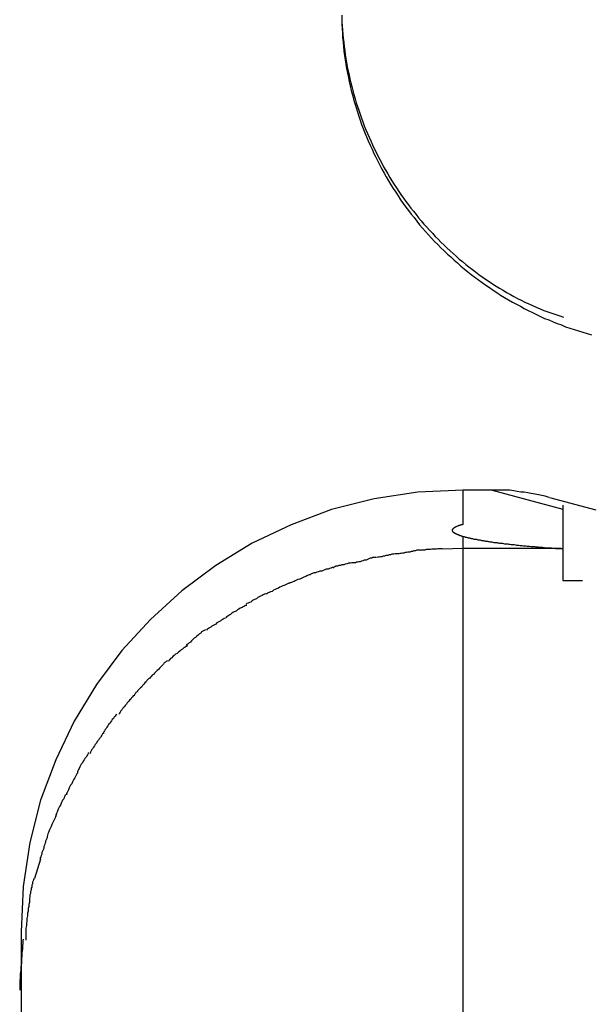
# Model space of a CAD drawing. Extents: x -32.4 to 32.4, y -25.8 to 25.8.
# Drawn here: x 2.7 to 2.9, y -11.4 to -11 of the extents above; entities that cross this region are included whole.
import ezdxf

# ---------------------------------------------------------------- set-up
doc = ezdxf.new("R2010")
doc.units = 0
doc.layers.get('0').update_dxf_attribs({"linetype": 'CONTINUOUS'})

msp = doc.modelspace()

# ---------------------------------------------------------------- linework, layer by layer
at = {"color": 0}
for points in [[(2.8175, -10.9899), (2.8175, -10.992), (2.8175, -10.994), (2.8177, -10.996), (2.8178, -10.998), (2.8179, -11), (2.8181, -11.002), (2.8183, -11.004), (2.8185, -11.0061), (2.8188, -11.0081), (2.8191, -11.0101), (2.8194, -11.012), (2.8197, -11.014), (2.8201, -11.0161), (2.8205, -11.018), (2.8209, -11.02), (2.8213, -11.0219), (2.8218, -11.0239), (2.8223, -11.0259), (2.8228, -11.0278), (2.8234, -11.0298), (2.824, -11.0317), (2.8246, -11.0336), (2.8252, -11.0355), (2.8258, -11.0374), (2.8265, -11.0394), (2.8272, -11.0412), (2.828, -11.0431), (2.8287, -11.0449), (2.8295, -11.0468), (2.8303, -11.0487), (2.8312, -11.0505), (2.832, -11.0524), (2.8329, -11.0542), (2.8338, -11.056), (2.8347, -11.0578), (2.8357, -11.0596), (2.8367, -11.0614), (2.8376, -11.0631), (2.8387, -11.0649), (2.8397, -11.0666), (2.8408, -11.0683), (2.8419, -11.07), (2.843, -11.0717), (2.8441, -11.0734), (2.8453, -11.0751), (2.8465, -11.0767), (2.8477, -11.0783), (2.8489, -11.08), (2.8502, -11.0815), (2.8515, -11.0831), (2.8527, -11.0847), (2.854, -11.0862), (2.8554, -11.0878), (2.8567, -11.0893), (2.8581, -11.0908), (2.8595, -11.0923), (2.8609, -11.0937), (2.8624, -11.0951), (2.8638, -11.0966), (2.8653, -11.098), (2.8668, -11.0993), (2.8683, -11.1007), (2.8698, -11.102), (2.8714, -11.1034), (2.8729, -11.1047), (2.8745, -11.106), (2.8761, -11.1072), (2.8777, -11.1085), (2.8794, -11.1097), (2.881, -11.1109), (2.8827, -11.1121), (2.8843, -11.1132), (2.886, -11.1144), (2.8877, -11.1154), (2.8894, -11.1166), (2.8912, -11.1176), (2.8929, -11.1187), (2.8947, -11.1197), (2.8965, -11.1207), (2.8983, -11.1216), (2.9001, -11.1226), (2.9019, -11.1236), (2.9038, -11.1244), (2.9056, -11.1254), (2.9074, -11.1262), (2.9093, -11.1271), (2.9112, -11.1278), (2.9131, -11.1286), (2.915, -11.1294), (2.9169, -11.1301), (2.9188, -11.1309), (2.9207, -11.1315), (2.9227, -11.1322), (2.9246, -11.1328), (2.9266, -11.1334), (2.9285, -11.134), (2.9305, -11.1346)], [(2.8175, -10.991), (2.8176, -10.9929), (2.8177, -10.9947), (2.8179, -10.9966), (2.818, -10.9985), (2.8182, -11.0003), (2.8184, -11.0022), (2.8186, -11.004), (2.8189, -11.0058), (2.8191, -11.0077), (2.8194, -11.0095), (2.8197, -11.0113), (2.82, -11.0132), (2.8204, -11.015), (2.8208, -11.0168), (2.8212, -11.0186), (2.8216, -11.0205), (2.822, -11.0222), (2.8225, -11.024), (2.823, -11.0258), (2.8235, -11.0277), (2.824, -11.0295), (2.8246, -11.0312), (2.8252, -11.0329), (2.8258, -11.0347), (2.8265, -11.0365), (2.8271, -11.0382), (2.8277, -11.04), (2.8284, -11.0417), (2.8292, -11.0434), (2.8299, -11.0451), (2.8306, -11.0468), (2.8314, -11.0485), (2.8322, -11.0502), (2.833, -11.0518), (2.8338, -11.0535), (2.8347, -11.0552), (2.8356, -11.0569), (2.8364, -11.0585), (2.8374, -11.0601), (2.8383, -11.0617), (2.8393, -11.0633), (2.8402, -11.0649), (2.8412, -11.0665), (2.8423, -11.068), (2.8433, -11.0696), (2.8443, -11.0711), (2.8454, -11.0727), (2.8465, -11.0742), (2.8477, -11.0757), (2.8488, -11.0772), (2.8499, -11.0786), (2.8511, -11.0801), (2.8523, -11.0816), (2.8535, -11.083), (2.8547, -11.0845), (2.856, -11.0858), (2.8572, -11.0872), (2.8585, -11.0886), (2.8598, -11.09), (2.8611, -11.0913), (2.8624, -11.0926), (2.8638, -11.0939), (2.8651, -11.0952), (2.8665, -11.0965), (2.8679, -11.0978), (2.8693, -11.099), (2.8707, -11.1003), (2.8722, -11.1014), (2.8736, -11.1027), (2.875, -11.1038), (2.8766, -11.105), (2.878, -11.1061), (2.8795, -11.1072), (2.8811, -11.1083), (2.8826, -11.1094), (2.8842, -11.1104), (2.8857, -11.1115), (2.8873, -11.1125), (2.8889, -11.1134), (2.8905, -11.1144), (2.8921, -11.1154), (2.8938, -11.1163), (2.8954, -11.1172), (2.897, -11.1181), (2.8987, -11.1189), (2.9004, -11.1198), (2.9021, -11.1205), (2.9038, -11.1213), (2.9055, -11.122), (2.9072, -11.1228), (2.909, -11.1235), (2.9108, -11.1241), (2.9126, -11.1248), (2.9144, -11.1254), (2.9162, -11.126), (2.9179, -11.1265)], [(2.8725, -11.2048), (2.8725, -11.2048), (2.8519, -11.2058), (2.8321, -11.2088), (2.8129, -11.2136), (2.7946, -11.2205), (2.777, -11.2288), (2.7605, -11.2389), (2.7451, -11.2504), (2.731, -11.2634), (2.718, -11.2775), (2.7065, -11.2929), (2.6964, -11.3094), (2.6881, -11.327), (2.6812, -11.3452), (2.6764, -11.3644), (2.6734, -11.3842), (2.6724, -11.4048), (2.6724, -11.4048), (2.6724, -11.4048), (2.6724, -11.4048), (2.6724, -11.4048), (2.6724, -11.4048), (2.6724, -11.4048), (2.6724, -11.4048), (2.6724, -11.4048), (2.6724, -11.4048), (2.6724, -11.4048), (2.6724, -11.4048), (2.6724, -11.4048), (2.6724, -11.4048), (2.6724, -11.4048), (2.6724, -11.4048), (2.6724, -11.4048), (2.6724, -11.4048)], [(2.8725, -11.2048), (2.8725, -11.2048), (2.8519, -11.2058), (2.8321, -11.2088), (2.8129, -11.2136), (2.7946, -11.2205), (2.777, -11.2288), (2.7605, -11.2389), (2.7451, -11.2504), (2.731, -11.2634), (2.718, -11.2775), (2.7065, -11.2929), (2.6964, -11.3094), (2.6881, -11.327), (2.6812, -11.3452), (2.6764, -11.3644), (2.6734, -11.3842), (2.6724, -11.4048), (2.6724, -11.4048), (2.6724, -11.4048), (2.6724, -11.4048), (2.6724, -11.4048), (2.6724, -11.4048), (2.6724, -11.4048), (2.6724, -11.4048), (2.6724, -11.4048), (2.6724, -11.4048), (2.6724, -11.4048), (2.6724, -11.4048), (2.6724, -11.4048), (2.6724, -11.4048), (2.6724, -11.4048), (2.6724, -11.4048), (2.6724, -11.4048), (2.6724, -11.4048)], [(2.8856, -11.2048), (2.8725, -11.2048)], [(2.8725, -11.2204), (2.8725, -11.2048)], [(2.9114, -11.2082), (2.9114, -11.2082), (2.9096, -11.2076), (2.9081, -11.2073), (2.9065, -11.207), (2.905, -11.2067), (2.9032, -11.2064), (2.9017, -11.2061), (2.9001, -11.2058), (2.8986, -11.2057), (2.8968, -11.2054), (2.8953, -11.2052), (2.8935, -11.2049), (2.892, -11.2049), (2.8902, -11.2048), (2.8887, -11.2048), (2.8871, -11.2048), (2.8856, -11.2048), (2.8856, -11.2048), (2.8856, -11.2048), (2.8856, -11.2048), (2.8856, -11.2048), (2.8856, -11.2048), (2.8856, -11.2048), (2.8856, -11.2048), (2.8856, -11.2048), (2.8856, -11.2048), (2.8856, -11.2048), (2.8856, -11.2048), (2.8856, -11.2048), (2.8856, -11.2048), (2.8856, -11.2048), (2.8856, -11.2048), (2.8856, -11.2048), (2.8856, -11.2048)], [(2.9114, -11.2082), (2.9114, -11.2082), (2.9096, -11.2076), (2.9081, -11.2073), (2.9065, -11.207), (2.905, -11.2067), (2.9032, -11.2064), (2.9017, -11.2061), (2.9001, -11.2058), (2.8986, -11.2057), (2.8968, -11.2054), (2.8953, -11.2052), (2.8935, -11.2049), (2.892, -11.2049), (2.8902, -11.2048), (2.8887, -11.2048), (2.8871, -11.2048), (2.8856, -11.2048), (2.8856, -11.2048), (2.8856, -11.2048), (2.8856, -11.2048), (2.8856, -11.2048), (2.8856, -11.2048), (2.8856, -11.2048), (2.8856, -11.2048), (2.8856, -11.2048), (2.8856, -11.2048), (2.8856, -11.2048), (2.8856, -11.2048), (2.8856, -11.2048), (2.8856, -11.2048), (2.8856, -11.2048), (2.8856, -11.2048), (2.8856, -11.2048), (2.8856, -11.2048)], [(2.8856, -11.2048), (2.9175, -11.2134)], [(2.9115, -11.2082), (2.9325, -11.2137)], [(2.9175, -11.2116), (2.9175, -11.2134)], [(2.9175, -11.2134), (2.9175, -11.2162)], [(2.9175, -11.2162), (2.9175, -11.2314)], [(2.8725, -11.2204), (2.8722, -11.2204), (2.8721, -11.2205), (2.8718, -11.2206), (2.8717, -11.2206), (2.8715, -11.2206), (2.8713, -11.2207), (2.8711, -11.2207), (2.871, -11.2208), (2.8708, -11.2208), (2.8707, -11.2209), (2.8705, -11.2209), (2.8704, -11.2209), (2.8702, -11.221), (2.8701, -11.2211), (2.8699, -11.2212), (2.8698, -11.2212), (2.8696, -11.2213), (2.8695, -11.2213), (2.8694, -11.2213), (2.8693, -11.2214), (2.8691, -11.2215), (2.8691, -11.2215), (2.8689, -11.2216), (2.8688, -11.2216), (2.8687, -11.2217), (2.8686, -11.2217), (2.8685, -11.2218), (2.8684, -11.2219), (2.8684, -11.2219), (2.8683, -11.2219), (2.8682, -11.222), (2.8681, -11.222), (2.868, -11.2221), (2.868, -11.2222), (2.8679, -11.2223), (2.8678, -11.2223), (2.8678, -11.2223), (2.8677, -11.2224), (2.8677, -11.2225), (2.8677, -11.2225), (2.8676, -11.2226), (2.8676, -11.2226), (2.8676, -11.2226), (2.8675, -11.2227), (2.8675, -11.2228), (2.8675, -11.2229), (2.8675, -11.2229), (2.8675, -11.223), (2.8675, -11.223), (2.8675, -11.223), (2.8675, -11.2231), (2.8675, -11.2232), (2.8675, -11.2233), (2.8675, -11.2233), (2.8675, -11.2233), (2.8676, -11.2234), (2.8676, -11.2235), (2.8676, -11.2235), (2.8677, -11.2236), (2.8677, -11.2237), (2.8677, -11.2237), (2.8678, -11.2237), (2.8678, -11.2238), (2.8679, -11.2239), (2.868, -11.2239), (2.868, -11.224), (2.8681, -11.224), (2.8682, -11.224), (2.8683, -11.2241), (2.8684, -11.2242), (2.8684, -11.2242), (2.8685, -11.2243), (2.8686, -11.2244), (2.8687, -11.2244), (2.8688, -11.2244), (2.8689, -11.2245), (2.8691, -11.2246), (2.8691, -11.2246), (2.8693, -11.2247), (2.8694, -11.2247), (2.8695, -11.2248), (2.8697, -11.2248), (2.8698, -11.2249), (2.8699, -11.225), (2.8701, -11.225), (2.8702, -11.225), (2.8704, -11.2251), (2.8705, -11.2252), (2.8707, -11.2252), (2.8708, -11.2253), (2.871, -11.2254), (2.8711, -11.2254), (2.8713, -11.2254), (2.8715, -11.2255), (2.8717, -11.2256), (2.8719, -11.2257), (2.8721, -11.2257), (2.8722, -11.2257), (2.8725, -11.2258)], [(2.8725, -11.2258), (2.8727, -11.2259), (2.8729, -11.2259), (2.8732, -11.226), (2.8734, -11.2261), (2.8736, -11.2261), (2.8739, -11.2262), (2.8742, -11.2263), (2.8745, -11.2263), (2.8747, -11.2264), (2.875, -11.2264), (2.8753, -11.2265), (2.8756, -11.2266), (2.8759, -11.2266), (2.8761, -11.2267), (2.8764, -11.2268), (2.8767, -11.2268), (2.877, -11.2269), (2.8773, -11.227), (2.8777, -11.227), (2.878, -11.2271), (2.8784, -11.2271), (2.8787, -11.2272), (2.879, -11.2273), (2.8794, -11.2273), (2.8797, -11.2274), (2.8801, -11.2274), (2.8804, -11.2275), (2.8808, -11.2276), (2.8811, -11.2276), (2.8815, -11.2277), (2.8818, -11.2278), (2.8822, -11.2278), (2.8826, -11.2279), (2.883, -11.2279), (2.8834, -11.228), (2.8838, -11.2281), (2.8842, -11.2281), (2.8846, -11.2282), (2.885, -11.2282), (2.8854, -11.2283), (2.8859, -11.2284), (2.8863, -11.2285), (2.8867, -11.2285), (2.8871, -11.2285), (2.8876, -11.2286), (2.888, -11.2287), (2.8884, -11.2287), (2.8889, -11.2288), (2.8894, -11.2288), (2.8898, -11.2289), (2.8903, -11.2289), (2.8907, -11.229), (2.8912, -11.2291), (2.8917, -11.2292), (2.8921, -11.2292), (2.8926, -11.2292), (2.8931, -11.2293), (2.8936, -11.2293), (2.8941, -11.2294), (2.8946, -11.2295), (2.8951, -11.2295), (2.8955, -11.2295), (2.8961, -11.2296), (2.8966, -11.2297), (2.8971, -11.2297), (2.8976, -11.2298), (2.8982, -11.2299), (2.8986, -11.2299), (2.8992, -11.2299), (2.8997, -11.23), (2.9003, -11.23), (2.9008, -11.2301), (2.9014, -11.2302), (2.9019, -11.2302), (2.9024, -11.2302), (2.903, -11.2303), (2.9036, -11.2303), (2.9041, -11.2304), (2.9047, -11.2304), (2.9052, -11.2305), (2.9059, -11.2305), (2.9064, -11.2305), (2.907, -11.2306), (2.9076, -11.2306), (2.9082, -11.2307), (2.9087, -11.2308), (2.9093, -11.2308), (2.91, -11.2309), (2.9106, -11.2309), (2.9111, -11.2309), (2.9117, -11.231), (2.9124, -11.231), (2.913, -11.2311), (2.9136, -11.2311), (2.9142, -11.2312), (2.9148, -11.2312), (2.9155, -11.2312), (2.9161, -11.2312), (2.9167, -11.2313)], [(2.8725, -11.2313), (2.8725, -11.2258)], [(2.8629, -11.2314), (2.8629, -11.2314), (2.8621, -11.2314), (2.8615, -11.2314), (2.8609, -11.2314), (2.8603, -11.2315), (2.8595, -11.2315), (2.8589, -11.2315), (2.8583, -11.2315), (2.8577, -11.2318), (2.8569, -11.2318), (2.8563, -11.2318), (2.8557, -11.2318), (2.8551, -11.232), (2.8545, -11.232), (2.854, -11.232), (2.8535, -11.232), (2.8532, -11.2322)], [(2.8629, -11.2314), (2.8629, -11.2314), (2.8621, -11.2314), (2.8615, -11.2314), (2.8609, -11.2314), (2.8603, -11.2315), (2.8595, -11.2315), (2.8589, -11.2315), (2.8583, -11.2315), (2.8577, -11.2318), (2.8569, -11.2318), (2.8563, -11.2318), (2.8557, -11.2318), (2.8551, -11.232), (2.8545, -11.232), (2.854, -11.232), (2.8535, -11.232), (2.8532, -11.2322)], [(2.8725, -11.2313), (2.8629, -11.2316)], [(2.8725, -11.444), (2.8725, -11.2313)], [(2.9167, -11.2313), (2.8725, -11.2313)], [(2.9167, -11.2313), (2.9167, -11.2313), (2.9167, -11.2313), (2.9167, -11.2313), (2.9168, -11.2313), (2.9168, -11.2313), (2.9168, -11.2313), (2.9168, -11.2313), (2.9168, -11.2313), (2.9168, -11.2313), (2.9168, -11.2313), (2.9168, -11.2313), (2.9168, -11.2313), (2.9169, -11.2313), (2.9169, -11.2313), (2.9169, -11.2313), (2.9169, -11.2313), (2.9169, -11.2313), (2.9169, -11.2313), (2.9169, -11.2313), (2.9169, -11.2313), (2.9169, -11.2313), (2.9169, -11.2313), (2.9169, -11.2313), (2.9169, -11.2313), (2.9169, -11.2313), (2.9169, -11.2313), (2.9169, -11.2313), (2.9169, -11.2313), (2.9169, -11.2313), (2.9169, -11.2313), (2.9169, -11.2313), (2.9169, -11.2313), (2.917, -11.2313), (2.917, -11.2313), (2.917, -11.2313), (2.917, -11.2313), (2.917, -11.2313), (2.917, -11.2313), (2.917, -11.2313), (2.917, -11.2313), (2.917, -11.2313), (2.917, -11.2313), (2.9171, -11.2313), (2.9171, -11.2313), (2.9171, -11.2313), (2.9171, -11.2313), (2.9171, -11.2313), (2.9171, -11.2313), (2.9171, -11.2313), (2.9171, -11.2313), (2.9171, -11.2313), (2.9172, -11.2313), (2.9172, -11.2313), (2.9172, -11.2313), (2.9172, -11.2313), (2.9172, -11.2313), (2.9172, -11.2313), (2.9172, -11.2313), (2.9172, -11.2313), (2.9172, -11.2313), (2.9172, -11.2313), (2.9172, -11.2313), (2.9172, -11.2313), (2.9172, -11.2313), (2.9172, -11.2313), (2.9172, -11.2313), (2.9172, -11.2313), (2.9172, -11.2313), (2.9172, -11.2313), (2.9172, -11.2313), (2.9172, -11.2313), (2.9173, -11.2313), (2.9173, -11.2313), (2.9173, -11.2313), (2.9173, -11.2313), (2.9173, -11.2313), (2.9173, -11.2313), (2.9173, -11.2313), (2.9173, -11.2313), (2.9173, -11.2313), (2.9173, -11.2313), (2.9174, -11.2313), (2.9174, -11.2313), (2.9174, -11.2313), (2.9174, -11.2313), (2.9174, -11.2313), (2.9174, -11.2313), (2.9174, -11.2313), (2.9174, -11.2313), (2.9174, -11.2313), (2.9175, -11.2313), (2.9175, -11.2313), (2.9175, -11.2313), (2.9175, -11.2313), (2.9175, -11.2313), (2.9175, -11.2314), (2.9175, -11.2314), (2.9175, -11.2314), (2.9175, -11.2314)], [(2.9175, -11.2314), (2.9175, -11.2458)], [(2.8333, -11.2353), (2.8333, -11.2353), (2.8327, -11.2353), (2.8322, -11.2353), (2.8316, -11.2353), (2.8311, -11.2356), (2.8303, -11.2356), (2.8297, -11.2359), (2.8291, -11.2362), (2.8285, -11.2365), (2.8276, -11.2365), (2.827, -11.2368), (2.8264, -11.237), (2.8258, -11.2373), (2.8252, -11.2373), (2.8246, -11.2375), (2.824, -11.2375), (2.8237, -11.2377)], [(2.8333, -11.2353), (2.8333, -11.2353), (2.8327, -11.2353), (2.8322, -11.2353), (2.8316, -11.2353), (2.8311, -11.2356), (2.8303, -11.2356), (2.8297, -11.2359), (2.8291, -11.2362), (2.8285, -11.2365), (2.8276, -11.2365), (2.827, -11.2368), (2.8264, -11.237), (2.8258, -11.2373), (2.8252, -11.2373), (2.8246, -11.2375), (2.824, -11.2375), (2.8237, -11.2377)], [(2.8434, -11.2337), (2.8434, -11.2337), (2.8428, -11.2337), (2.8422, -11.2337), (2.8416, -11.2337), (2.841, -11.2339), (2.8402, -11.2339), (2.8396, -11.2342), (2.839, -11.2342), (2.8384, -11.2345), (2.8375, -11.2345), (2.8369, -11.2347), (2.8363, -11.2347), (2.8357, -11.235), (2.8351, -11.235), (2.8345, -11.2352), (2.8339, -11.2352), (2.8336, -11.2354)], [(2.8434, -11.2337), (2.8434, -11.2337), (2.8428, -11.2337), (2.8422, -11.2337), (2.8416, -11.2337), (2.841, -11.2339), (2.8402, -11.2339), (2.8396, -11.2342), (2.839, -11.2342), (2.8384, -11.2345), (2.8375, -11.2345), (2.8369, -11.2347), (2.8363, -11.2347), (2.8357, -11.235), (2.8351, -11.235), (2.8345, -11.2352), (2.8339, -11.2352), (2.8336, -11.2354)], [(2.8531, -11.2321), (2.8531, -11.2321), (2.8525, -11.2321), (2.852, -11.2321), (2.8514, -11.2321), (2.8509, -11.2323), (2.8501, -11.2323), (2.8495, -11.2326), (2.8489, -11.2326), (2.8483, -11.2329), (2.8474, -11.2329), (2.8468, -11.2331), (2.8462, -11.2331), (2.8456, -11.2334), (2.845, -11.2334), (2.8444, -11.2335), (2.8438, -11.2335), (2.8435, -11.2337)], [(2.8531, -11.2321), (2.8531, -11.2321), (2.8525, -11.2321), (2.852, -11.2321), (2.8514, -11.2321), (2.8509, -11.2323), (2.8501, -11.2323), (2.8495, -11.2326), (2.8489, -11.2326), (2.8483, -11.2329), (2.8474, -11.2329), (2.8468, -11.2331), (2.8462, -11.2331), (2.8456, -11.2334), (2.845, -11.2334), (2.8444, -11.2335), (2.8438, -11.2335), (2.8435, -11.2337)], [(2.8137, -11.2399), (2.8137, -11.2399), (2.8131, -11.2399), (2.8126, -11.2402), (2.812, -11.2403), (2.8114, -11.2406), (2.8105, -11.2406), (2.8099, -11.2409), (2.8091, -11.2412), (2.8085, -11.2415), (2.8076, -11.2415), (2.807, -11.2418), (2.8062, -11.242), (2.8056, -11.2423), (2.8049, -11.2423), (2.8043, -11.2426), (2.8037, -11.2428), (2.8034, -11.2431)], [(2.8137, -11.2399), (2.8137, -11.2399), (2.8131, -11.2399), (2.8126, -11.2402), (2.812, -11.2403), (2.8114, -11.2406), (2.8105, -11.2406), (2.8099, -11.2409), (2.8091, -11.2412), (2.8085, -11.2415), (2.8076, -11.2415), (2.807, -11.2418), (2.8062, -11.242), (2.8056, -11.2423), (2.8049, -11.2423), (2.8043, -11.2426), (2.8037, -11.2428), (2.8034, -11.2431)], [(2.8237, -11.2377), (2.8237, -11.2377), (2.8231, -11.2377), (2.8226, -11.2377), (2.822, -11.2377), (2.8214, -11.2379), (2.8205, -11.2379), (2.8199, -11.2382), (2.8191, -11.2383), (2.8185, -11.2386), (2.8176, -11.2386), (2.817, -11.2389), (2.8162, -11.239), (2.8156, -11.2393), (2.8149, -11.2393), (2.8143, -11.2396), (2.8137, -11.2398), (2.8134, -11.2401)], [(2.8237, -11.2377), (2.8237, -11.2377), (2.8231, -11.2377), (2.8226, -11.2377), (2.822, -11.2377), (2.8214, -11.2379), (2.8205, -11.2379), (2.8199, -11.2382), (2.8191, -11.2383), (2.8185, -11.2386), (2.8176, -11.2386), (2.817, -11.2389), (2.8162, -11.239), (2.8156, -11.2393), (2.8149, -11.2393), (2.8143, -11.2396), (2.8137, -11.2398), (2.8134, -11.2401)], [(2.8034, -11.2432), (2.8034, -11.2432), (2.8028, -11.2432), (2.8023, -11.2434), (2.8017, -11.2436), (2.8012, -11.2439), (2.8004, -11.2442), (2.7998, -11.2445), (2.7992, -11.2448), (2.7986, -11.2451), (2.7977, -11.2453), (2.7971, -11.2456), (2.7965, -11.2459), (2.7959, -11.2462), (2.7953, -11.2463), (2.7947, -11.2466), (2.7941, -11.2468), (2.7938, -11.2471)], [(2.8034, -11.2432), (2.8034, -11.2432), (2.8028, -11.2432), (2.8023, -11.2434), (2.8017, -11.2436), (2.8012, -11.2439), (2.8004, -11.2442), (2.7998, -11.2445), (2.7992, -11.2448), (2.7986, -11.2451), (2.7977, -11.2453), (2.7971, -11.2456), (2.7965, -11.2459), (2.7959, -11.2462), (2.7953, -11.2463), (2.7947, -11.2466), (2.7941, -11.2468), (2.7938, -11.2471)], [(2.7941, -11.2469), (2.7941, -11.2469), (2.7935, -11.2469), (2.793, -11.2472), (2.7924, -11.2475), (2.7918, -11.2478), (2.7909, -11.2481), (2.7903, -11.2484), (2.7895, -11.2487), (2.7889, -11.2493), (2.788, -11.2496), (2.7874, -11.2499), (2.7866, -11.2502), (2.786, -11.2507), (2.7853, -11.2509), (2.7847, -11.2512), (2.7841, -11.2514), (2.7838, -11.2517)], [(2.7941, -11.2469), (2.7941, -11.2469), (2.7935, -11.2469), (2.793, -11.2472), (2.7924, -11.2475), (2.7918, -11.2478), (2.7909, -11.2481), (2.7903, -11.2484), (2.7895, -11.2487), (2.7889, -11.2493), (2.788, -11.2496), (2.7874, -11.2499), (2.7866, -11.2502), (2.786, -11.2507), (2.7853, -11.2509), (2.7847, -11.2512), (2.7841, -11.2514), (2.7838, -11.2517)], [(2.9175, -11.2458), (2.9265, -11.2458)], [(2.7837, -11.2518), (2.7837, -11.2518), (2.7831, -11.2518), (2.7826, -11.252), (2.782, -11.2523), (2.7815, -11.2526), (2.7807, -11.2529), (2.7801, -11.2532), (2.7795, -11.2535), (2.7789, -11.2541), (2.7781, -11.2544), (2.7775, -11.2547), (2.7769, -11.255), (2.7763, -11.2555), (2.7757, -11.2557), (2.7751, -11.256), (2.7745, -11.2562), (2.7742, -11.2565)], [(2.7837, -11.2518), (2.7837, -11.2518), (2.7831, -11.2518), (2.7826, -11.252), (2.782, -11.2523), (2.7815, -11.2526), (2.7807, -11.2529), (2.7801, -11.2532), (2.7795, -11.2535), (2.7789, -11.2541), (2.7781, -11.2544), (2.7775, -11.2547), (2.7769, -11.255), (2.7763, -11.2555), (2.7757, -11.2557), (2.7751, -11.256), (2.7745, -11.2562), (2.7742, -11.2565)], [(2.7746, -11.2571), (2.7746, -11.2571), (2.774, -11.2571), (2.7735, -11.2574), (2.7729, -11.2577), (2.7724, -11.258), (2.7716, -11.2583), (2.771, -11.2587), (2.7704, -11.259), (2.7698, -11.2596), (2.7689, -11.2599), (2.7683, -11.2603), (2.7677, -11.2606), (2.7671, -11.2612), (2.7665, -11.2615), (2.7659, -11.2619), (2.7653, -11.2622), (2.765, -11.2627)], [(2.7746, -11.2571), (2.7746, -11.2571), (2.774, -11.2571), (2.7735, -11.2574), (2.7729, -11.2577), (2.7724, -11.258), (2.7716, -11.2583), (2.771, -11.2587), (2.7704, -11.259), (2.7698, -11.2596), (2.7689, -11.2599), (2.7683, -11.2603), (2.7677, -11.2606), (2.7671, -11.2612), (2.7665, -11.2615), (2.7659, -11.2619), (2.7653, -11.2622), (2.765, -11.2627)], [(2.7649, -11.2628), (2.7649, -11.2628), (2.7643, -11.263), (2.7638, -11.2633), (2.7632, -11.2636), (2.7628, -11.264), (2.7622, -11.2643), (2.7616, -11.2646), (2.761, -11.2649), (2.7605, -11.2655), (2.7599, -11.2658), (2.7593, -11.2661), (2.7587, -11.2664), (2.7582, -11.2669), (2.7576, -11.2672), (2.7572, -11.2675), (2.7566, -11.2678), (2.7563, -11.2683)], [(2.7649, -11.2628), (2.7649, -11.2628), (2.7643, -11.263), (2.7638, -11.2633), (2.7632, -11.2636), (2.7628, -11.264), (2.7622, -11.2643), (2.7616, -11.2646), (2.761, -11.2649), (2.7605, -11.2655), (2.7599, -11.2658), (2.7593, -11.2661), (2.7587, -11.2664), (2.7582, -11.2669), (2.7576, -11.2672), (2.7572, -11.2675), (2.7566, -11.2678), (2.7563, -11.2683)], [(2.7558, -11.2681), (2.7558, -11.2681), (2.7552, -11.2684), (2.7547, -11.2687), (2.7541, -11.269), (2.7537, -11.2696), (2.7531, -11.2699), (2.7525, -11.2705), (2.7519, -11.271), (2.7514, -11.2716), (2.7508, -11.2719), (2.7502, -11.2725), (2.7496, -11.273), (2.749, -11.2736), (2.7484, -11.2739), (2.748, -11.2744), (2.7474, -11.2747), (2.7471, -11.2752)], [(2.7558, -11.2681), (2.7558, -11.2681), (2.7552, -11.2684), (2.7547, -11.2687), (2.7541, -11.269), (2.7537, -11.2696), (2.7531, -11.2699), (2.7525, -11.2705), (2.7519, -11.271), (2.7514, -11.2716), (2.7508, -11.2719), (2.7502, -11.2725), (2.7496, -11.273), (2.749, -11.2736), (2.7484, -11.2739), (2.748, -11.2744), (2.7474, -11.2747), (2.7471, -11.2752)], [(2.7477, -11.2753), (2.7477, -11.2753), (2.7471, -11.2756), (2.7466, -11.2759), (2.746, -11.2762), (2.7455, -11.2768), (2.7448, -11.2771), (2.7442, -11.2777), (2.7436, -11.2782), (2.743, -11.2788), (2.7423, -11.2791), (2.7417, -11.2797), (2.7411, -11.2802), (2.7406, -11.2808), (2.74, -11.2811), (2.7396, -11.2816), (2.7393, -11.2819), (2.7391, -11.2824)], [(2.7477, -11.2753), (2.7477, -11.2753), (2.7471, -11.2756), (2.7466, -11.2759), (2.746, -11.2762), (2.7455, -11.2768), (2.7448, -11.2771), (2.7442, -11.2777), (2.7436, -11.2782), (2.743, -11.2788), (2.7423, -11.2791), (2.7417, -11.2797), (2.7411, -11.2802), (2.7406, -11.2808), (2.74, -11.2811), (2.7396, -11.2816), (2.7393, -11.2819), (2.7391, -11.2824)], [(2.7386, -11.2821), (2.7386, -11.2821), (2.7381, -11.2824), (2.7378, -11.2827), (2.7372, -11.2831), (2.7369, -11.2837), (2.7363, -11.2842), (2.7357, -11.2848), (2.7351, -11.2854), (2.7346, -11.286), (2.734, -11.2865), (2.7334, -11.2871), (2.7328, -11.2877), (2.7323, -11.2883), (2.7317, -11.2886), (2.7313, -11.2892), (2.731, -11.2895), (2.7307, -11.29)], [(2.7386, -11.2821), (2.7386, -11.2821), (2.7381, -11.2824), (2.7378, -11.2827), (2.7372, -11.2831), (2.7369, -11.2837), (2.7363, -11.2842), (2.7357, -11.2848), (2.7351, -11.2854), (2.7346, -11.286), (2.734, -11.2865), (2.7334, -11.2871), (2.7328, -11.2877), (2.7323, -11.2883), (2.7317, -11.2886), (2.7313, -11.2892), (2.731, -11.2895), (2.7307, -11.29)], [(2.7306, -11.29), (2.7306, -11.29), (2.7301, -11.2903), (2.7298, -11.2906), (2.7293, -11.291), (2.729, -11.2916), (2.7284, -11.2921), (2.7279, -11.2927), (2.7273, -11.2933), (2.727, -11.2939), (2.7264, -11.2944), (2.7259, -11.295), (2.7253, -11.2956), (2.725, -11.2962), (2.7244, -11.2965), (2.7241, -11.2971), (2.7238, -11.2974), (2.7236, -11.2979)], [(2.7306, -11.29), (2.7306, -11.29), (2.7301, -11.2903), (2.7298, -11.2906), (2.7293, -11.291), (2.729, -11.2916), (2.7284, -11.2921), (2.7279, -11.2927), (2.7273, -11.2933), (2.727, -11.2939), (2.7264, -11.2944), (2.7259, -11.295), (2.7253, -11.2956), (2.725, -11.2962), (2.7244, -11.2965), (2.7241, -11.2971), (2.7238, -11.2974), (2.7236, -11.2979)], [(2.7237, -11.2978), (2.7237, -11.2978), (2.7232, -11.298), (2.7229, -11.2984), (2.7224, -11.2988), (2.7221, -11.2994), (2.7215, -11.2999), (2.721, -11.3005), (2.7204, -11.3011), (2.7201, -11.3017), (2.7195, -11.3023), (2.719, -11.3029), (2.7184, -11.3035), (2.7181, -11.3042), (2.7175, -11.3047), (2.7172, -11.3053), (2.7169, -11.3058), (2.7166, -11.3064)], [(2.7237, -11.2978), (2.7237, -11.2978), (2.7232, -11.298), (2.7229, -11.2984), (2.7224, -11.2988), (2.7221, -11.2994), (2.7215, -11.2999), (2.721, -11.3005), (2.7204, -11.3011), (2.7201, -11.3017), (2.7195, -11.3023), (2.719, -11.3029), (2.7184, -11.3035), (2.7181, -11.3042), (2.7175, -11.3047), (2.7172, -11.3053), (2.7169, -11.3058), (2.7166, -11.3064)], [(2.7158, -11.3064), (2.7158, -11.3064), (2.7153, -11.3067), (2.715, -11.3072), (2.7146, -11.3076), (2.7143, -11.3082), (2.7137, -11.3087), (2.7134, -11.3093), (2.7129, -11.3099), (2.7126, -11.3105), (2.712, -11.311), (2.7117, -11.3116), (2.7112, -11.3122), (2.7109, -11.3128), (2.7105, -11.3132), (2.7102, -11.3138), (2.7099, -11.3143), (2.7096, -11.3149)], [(2.7158, -11.3064), (2.7158, -11.3064), (2.7153, -11.3067), (2.715, -11.3072), (2.7146, -11.3076), (2.7143, -11.3082), (2.7137, -11.3087), (2.7134, -11.3093), (2.7129, -11.3099), (2.7126, -11.3105), (2.712, -11.311), (2.7117, -11.3116), (2.7112, -11.3122), (2.7109, -11.3128), (2.7105, -11.3132), (2.7102, -11.3138), (2.7099, -11.3143), (2.7096, -11.3149)], [(2.7098, -11.3148), (2.7098, -11.3148), (2.7093, -11.3151), (2.709, -11.3157), (2.7086, -11.3162), (2.7083, -11.3168), (2.7077, -11.3174), (2.7074, -11.318), (2.7069, -11.3186), (2.7066, -11.3194), (2.706, -11.32), (2.7057, -11.3206), (2.7052, -11.3212), (2.7049, -11.3218), (2.7045, -11.3223), (2.7042, -11.3229), (2.7039, -11.3234), (2.7037, -11.324)], [(2.7098, -11.3148), (2.7098, -11.3148), (2.7093, -11.3151), (2.709, -11.3157), (2.7086, -11.3162), (2.7083, -11.3168), (2.7077, -11.3174), (2.7074, -11.318), (2.7069, -11.3186), (2.7066, -11.3194), (2.706, -11.32), (2.7057, -11.3206), (2.7052, -11.3212), (2.7049, -11.3218), (2.7045, -11.3223), (2.7042, -11.3229), (2.7039, -11.3234), (2.7037, -11.324)], [(2.7033, -11.3237), (2.7033, -11.3237), (2.7028, -11.324), (2.7025, -11.3246), (2.7021, -11.3251), (2.7018, -11.3257), (2.7012, -11.3263), (2.7009, -11.3269), (2.7005, -11.3275), (2.7002, -11.3283), (2.6996, -11.3289), (2.6993, -11.3295), (2.699, -11.3301), (2.6987, -11.3308), (2.6984, -11.3313), (2.6981, -11.3319), (2.6979, -11.3324), (2.6979, -11.333)], [(2.7033, -11.3237), (2.7033, -11.3237), (2.7028, -11.324), (2.7025, -11.3246), (2.7021, -11.3251), (2.7018, -11.3257), (2.7012, -11.3263), (2.7009, -11.3269), (2.7005, -11.3275), (2.7002, -11.3283), (2.6996, -11.3289), (2.6993, -11.3295), (2.699, -11.3301), (2.6987, -11.3308), (2.6984, -11.3313), (2.6981, -11.3319), (2.6979, -11.3324), (2.6979, -11.333)], [(2.6979, -11.333), (2.6979, -11.333), (2.6976, -11.3333), (2.6974, -11.3339), (2.6971, -11.3345), (2.6968, -11.3351), (2.6963, -11.3357), (2.696, -11.3363), (2.6957, -11.3369), (2.6954, -11.3378), (2.6948, -11.3384), (2.6945, -11.339), (2.6942, -11.3396), (2.6939, -11.3405), (2.6936, -11.3411), (2.6933, -11.3417), (2.693, -11.3422), (2.693, -11.3428)], [(2.6979, -11.333), (2.6979, -11.333), (2.6976, -11.3333), (2.6974, -11.3339), (2.6971, -11.3345), (2.6968, -11.3351), (2.6963, -11.3357), (2.696, -11.3363), (2.6957, -11.3369), (2.6954, -11.3378), (2.6948, -11.3384), (2.6945, -11.339), (2.6942, -11.3396), (2.6939, -11.3405), (2.6936, -11.3411), (2.6933, -11.3417), (2.693, -11.3422), (2.693, -11.3428)], [(2.6927, -11.3426), (2.6927, -11.3426), (2.6924, -11.3429), (2.6922, -11.3434), (2.6919, -11.344), (2.6917, -11.3446), (2.6912, -11.3452), (2.6909, -11.346), (2.6906, -11.3466), (2.6903, -11.3475), (2.6898, -11.3481), (2.6895, -11.3487), (2.6892, -11.3493), (2.6889, -11.3502), (2.6886, -11.3508), (2.6884, -11.3514), (2.6881, -11.3519), (2.6881, -11.3525)], [(2.6927, -11.3426), (2.6927, -11.3426), (2.6924, -11.3429), (2.6922, -11.3434), (2.6919, -11.344), (2.6917, -11.3446), (2.6912, -11.3452), (2.6909, -11.346), (2.6906, -11.3466), (2.6903, -11.3475), (2.6898, -11.3481), (2.6895, -11.3487), (2.6892, -11.3493), (2.6889, -11.3502), (2.6886, -11.3508), (2.6884, -11.3514), (2.6881, -11.3519), (2.6881, -11.3525)], [(2.6883, -11.3522), (2.6883, -11.3522), (2.688, -11.3526), (2.6878, -11.3532), (2.6875, -11.3538), (2.6873, -11.3544), (2.687, -11.355), (2.6867, -11.3556), (2.6864, -11.3562), (2.6861, -11.3571), (2.6858, -11.3577), (2.6855, -11.3583), (2.6852, -11.3589), (2.6849, -11.3598), (2.6846, -11.3604), (2.6844, -11.361), (2.6842, -11.3616), (2.6842, -11.3623)], [(2.6883, -11.3522), (2.6883, -11.3522), (2.688, -11.3526), (2.6878, -11.3532), (2.6875, -11.3538), (2.6873, -11.3544), (2.687, -11.355), (2.6867, -11.3556), (2.6864, -11.3562), (2.6861, -11.3571), (2.6858, -11.3577), (2.6855, -11.3583), (2.6852, -11.3589), (2.6849, -11.3598), (2.6846, -11.3604), (2.6844, -11.361), (2.6842, -11.3616), (2.6842, -11.3623)], [(2.6843, -11.3623), (2.6843, -11.3623), (2.684, -11.3626), (2.6838, -11.3632), (2.6835, -11.3638), (2.6835, -11.3644), (2.6832, -11.365), (2.683, -11.3656), (2.6827, -11.3662), (2.6827, -11.3671), (2.6824, -11.3677), (2.6821, -11.3683), (2.6818, -11.3689), (2.6818, -11.3697), (2.6815, -11.3702), (2.6814, -11.3708), (2.6811, -11.3713), (2.6811, -11.3719)], [(2.6843, -11.3623), (2.6843, -11.3623), (2.684, -11.3626), (2.6838, -11.3632), (2.6835, -11.3638), (2.6835, -11.3644), (2.6832, -11.365), (2.683, -11.3656), (2.6827, -11.3662), (2.6827, -11.3671), (2.6824, -11.3677), (2.6821, -11.3683), (2.6818, -11.3689), (2.6818, -11.3697), (2.6815, -11.3702), (2.6814, -11.3708), (2.6811, -11.3713), (2.6811, -11.3719)], [(2.6812, -11.3719), (2.6785, -11.3806)], [(2.6783, -11.3807), (2.6783, -11.3807), (2.678, -11.3811), (2.6779, -11.3817), (2.6776, -11.3823), (2.6776, -11.383), (2.6773, -11.3836), (2.6773, -11.3845), (2.677, -11.3851), (2.677, -11.386), (2.6767, -11.3866), (2.6767, -11.3875), (2.6764, -11.3881), (2.6764, -11.389), (2.6763, -11.3896), (2.6763, -11.3903), (2.6763, -11.3909), (2.6763, -11.3916)], [(2.6783, -11.3807), (2.6783, -11.3807), (2.678, -11.3811), (2.6779, -11.3817), (2.6776, -11.3823), (2.6776, -11.383), (2.6773, -11.3836), (2.6773, -11.3845), (2.677, -11.3851), (2.677, -11.386), (2.6767, -11.3866), (2.6767, -11.3875), (2.6764, -11.3881), (2.6764, -11.389), (2.6763, -11.3896), (2.6763, -11.3903), (2.6763, -11.3909), (2.6763, -11.3916)], [(2.6762, -11.3915), (2.6762, -11.3915), (2.6759, -11.3924), (2.6759, -11.3933), (2.6756, -11.3942), (2.6756, -11.3954), (2.6753, -11.3963), (2.6753, -11.3975), (2.6751, -11.3987), (2.6751, -11.3999), (2.6748, -11.4008), (2.6748, -11.402), (2.6746, -11.4032), (2.6746, -11.4044), (2.6745, -11.4053), (2.6745, -11.4065), (2.6745, -11.4074), (2.6745, -11.4086)], [(2.6762, -11.3915), (2.6762, -11.3915), (2.6759, -11.3924), (2.6759, -11.3933), (2.6756, -11.3942), (2.6756, -11.3954), (2.6753, -11.3963), (2.6753, -11.3975), (2.6751, -11.3987), (2.6751, -11.3999), (2.6748, -11.4008), (2.6748, -11.402), (2.6746, -11.4032), (2.6746, -11.4044), (2.6745, -11.4053), (2.6745, -11.4065), (2.6745, -11.4074), (2.6745, -11.4086)], [(2.6724, -11.4048), (2.6724, -11.4304)], [(2.6734, -11.4081), (2.6734, -11.4081), (2.6732, -11.4089), (2.6732, -11.41), (2.6731, -11.4112), (2.6731, -11.4127), (2.6728, -11.4141), (2.6728, -11.4157), (2.6726, -11.4172), (2.6726, -11.419), (2.6723, -11.4205), (2.6723, -11.4223), (2.672, -11.4238), (2.672, -11.4256), (2.6718, -11.427), (2.6718, -11.4285), (2.6718, -11.4298), (2.6718, -11.4312)], [(2.6734, -11.4081), (2.6734, -11.4081), (2.6732, -11.4089), (2.6732, -11.41), (2.6731, -11.4112), (2.6731, -11.4127), (2.6728, -11.4141), (2.6728, -11.4157), (2.6726, -11.4172), (2.6726, -11.419), (2.6723, -11.4205), (2.6723, -11.4223), (2.672, -11.4238), (2.672, -11.4256), (2.6718, -11.427), (2.6718, -11.4285), (2.6718, -11.4298), (2.6718, -11.4312)], [(2.6724, -11.4304), (2.6724, -11.4898)]]:
    msp.add_lwpolyline(points, dxfattribs=at)

doc.saveas('drawing.dxf')
